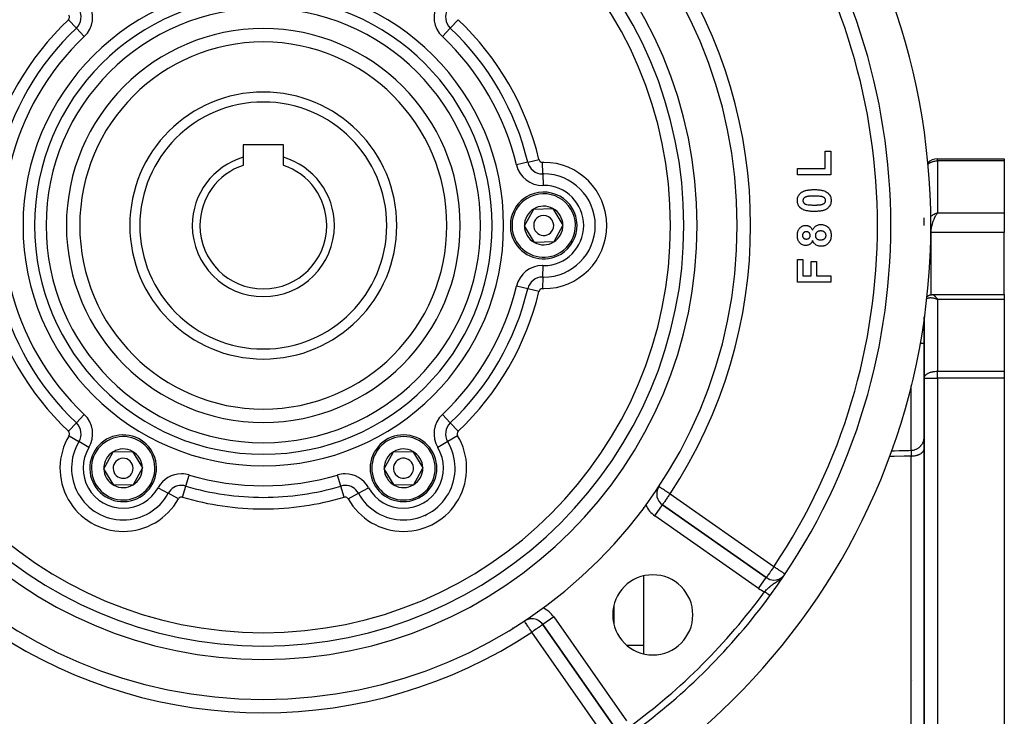
# Model space of a CAD drawing. Units: millimetres. Extents: x 24 to 1189, y -586 to 273.
# Drawn here: x 1041 to 1189, y -199 to -95 of the extents above; entities that cross this region are included whole.
import ezdxf

# ---------------------------------------------------------------- set-up
doc = ezdxf.new("R2010")
doc.units = ezdxf.units.MM
doc.linetypes.add('DASHED', pattern=[9.652, 8.128, -1.524])
doc.layers.add('nevidi', color=4, linetype='DASHED')

msp = doc.modelspace()

# ---------------------------------------------------------------- linework, layer by layer
at = {"color": 2}
for p, q in [((1080.83, -113.71), (1074.83, -113.71)), ((1074.83, -113.71), (1074.83, -115.58)), ((1080.83, -115.58), (1080.83, -113.71)), ((1162, -117.26), (1162, -114.69)), ((1162, -114.69), (1162.83, -114.69)), ((1162.83, -114.69), (1162.83, -118.22)), ((1074.83, -115.58), (1074.83, -116.79)), ((1080.83, -116.79), (1080.83, -115.58)), ((1178.83, -115.81), (1188.83, -115.81)), ((1178.83, -115.81), (1188.83, -115.81)), ((1188.83, -115.81), (1188.83, -116.11)), ((1188.83, -116.11), (1188.83, -123.9)), ((1157.83, -117.26), (1162, -117.26)), ((1157.83, -118.22), (1157.83, -117.26)), ((1162.83, -118.22), (1157.83, -118.22)), ((1116.95, -125.87), (1118.33, -123.34)), ((1118.33, -123.34), (1121.22, -123.27)), ((1121.22, -123.27), (1122.72, -125.74)), ((1176.83, -125.81), (1176.83, -124.68)), ((1178.63, -123.98), (1178.83, -123.9)), ((1178.63, -123.98), (1178.83, -123.9)), ((1178.64, -123.98), (1178.83, -123.9)), ((1178.64, -123.98), (1178.83, -123.9)), ((1178.64, -123.98), (1178.83, -123.9)), ((1178.64, -123.98), (1178.83, -123.9)), ((1178.65, -123.99), (1178.83, -123.9)), ((1178.65, -123.99), (1178.83, -123.9)), ((1178.65, -123.99), (1178.83, -123.9)), ((1178.65, -123.97), (1178.71, -123.94)), ((1178.66, -124), (1178.83, -123.9)), ((1178.66, -123.99), (1178.83, -123.9)), ((1178.66, -123.99), (1178.83, -123.9)), ((1178.66, -123.99), (1178.83, -123.9)), ((1178.67, -124), (1178.83, -123.9)), ((1178.67, -124), (1178.83, -123.9)), ((1178.67, -124), (1178.83, -123.9)), ((1178.68, -124.01), (1178.83, -123.9)), ((1178.68, -124.01), (1178.83, -123.9)), ((1178.68, -124), (1178.83, -123.9)), ((1178.68, -124), (1178.83, -123.9)), ((1178.69, -124.01), (1178.83, -123.9)), ((1178.69, -124.01), (1178.83, -123.9)), ((1178.69, -124.01), (1178.83, -123.9)), ((1178.7, -124.02), (1178.83, -123.9)), ((1178.7, -124.02), (1178.83, -123.9)), ((1178.7, -124.02), (1178.83, -123.9)), ((1178.7, -124.02), (1178.83, -123.9)), ((1178.71, -124.03), (1178.83, -123.9)), ((1178.71, -124.03), (1178.83, -123.9)), ((1178.71, -124.02), (1178.83, -123.9)), ((1178.72, -124.04), (1178.83, -123.9)), ((1178.72, -124.03), (1178.83, -123.9)), ((1178.72, -124.03), (1178.83, -123.9)), ((1178.72, -124.03), (1178.83, -123.9)), ((1178.73, -124.04), (1178.79, -123.95)), ((1178.79, -123.96), (1178.73, -124.04)), ((1178.73, -124.04), (1178.78, -123.98)), ((1188.83, -123.9), (1188.83, -125.44)), ((1118.45, -128.34), (1116.95, -125.87)), ((1122.72, -125.74), (1121.33, -128.27)), ((1188.83, -125.44), (1188.83, -126.85)), ((1121.33, -128.27), (1118.45, -128.34)), ((1188.83, -136.17), (1188.83, -126.85)), ((1148.62, -130.33), (1148.61, -130.33)), ((1157.83, -130.9), (1158.67, -130.9)), ((1157.83, -134.29), (1157.83, -130.9)), ((1158.67, -130.9), (1158.67, -133.33)), ((1159.88, -131.22), (1160.72, -131.22)), ((1159.88, -133.33), (1159.88, -131.22)), ((1160.72, -131.22), (1160.72, -133.33)), ((1158.67, -133.33), (1159.88, -133.33)), ((1160.72, -133.33), (1162.83, -133.33)), ((1162.83, -133.33), (1162.83, -134.29)), ((1162.83, -134.29), (1157.83, -134.29)), ((1178.07, -136.17), (1188.83, -136.17)), ((1178.63, -136.81), (1178.69, -136.84)), ((1178.63, -136.81), (1178.83, -136.89)), ((1178.64, -136.8), (1178.83, -136.89)), ((1178.64, -136.8), (1178.83, -136.89)), ((1178.64, -136.81), (1178.83, -136.89)), ((1178.64, -136.81), (1178.83, -136.89)), ((1178.64, -136.81), (1178.83, -136.89)), ((1178.65, -136.8), (1178.83, -136.89)), ((1178.65, -136.8), (1178.83, -136.89)), ((1178.65, -136.8), (1178.83, -136.89)), ((1178.65, -136.8), (1178.83, -136.89)), ((1178.66, -136.79), (1178.83, -136.89)), ((1178.66, -136.79), (1178.83, -136.89)), ((1178.66, -136.79), (1178.83, -136.89)), ((1178.66, -136.79), (1178.83, -136.89)), ((1178.67, -136.78), (1178.83, -136.89)), ((1178.67, -136.78), (1178.83, -136.89)), ((1178.67, -136.78), (1178.83, -136.89)), ((1178.67, -136.78), (1178.83, -136.89)), ((1178.68, -136.77), (1178.83, -136.89)), ((1178.68, -136.77), (1178.83, -136.89)), ((1178.68, -136.77), (1178.83, -136.89)), ((1178.68, -136.78), (1178.83, -136.89)), ((1178.68, -136.78), (1178.83, -136.89)), ((1178.68, -136.78), (1178.83, -136.89)), ((1178.69, -136.77), (1178.83, -136.89)), ((1178.69, -136.77), (1178.83, -136.89)), ((1178.69, -136.77), (1178.83, -136.89)), ((1178.69, -136.77), (1178.83, -136.89)), ((1178.7, -136.76), (1178.83, -136.89)), ((1178.7, -136.76), (1178.83, -136.89)), ((1178.7, -136.76), (1178.83, -136.89)), ((1178.7, -136.76), (1178.83, -136.89)), ((1178.7, -136.76), (1178.83, -136.89)), ((1178.71, -136.75), (1178.83, -136.89)), ((1178.71, -136.75), (1178.83, -136.89)), ((1178.71, -136.75), (1178.83, -136.89)), ((1178.71, -136.75), (1178.83, -136.89)), ((1178.72, -136.74), (1178.83, -136.89)), ((1178.72, -136.74), (1178.83, -136.89)), ((1178.72, -136.75), (1178.83, -136.89)), ((1178.72, -136.75), (1178.83, -136.89)), ((1178.73, -136.74), (1178.83, -136.89)), ((1178.73, -136.74), (1178.83, -136.89)), ((1178.74, -136.76), (1178.77, -136.79)), ((1178.75, -136.86), (1178.83, -136.89)), ((1188.83, -136.17), (1188.83, -136.89)), ((1188.83, -136.89), (1188.83, -147.64)), ((1176.83, -139.48), (1176.83, -148.7)), ((1176.83, -148.7), (1176.83, -139.48)), ((1134.83, -148.67), (1134.83, -148.67)), ((1176.83, -148.7), (1176.83, -252.91)), ((1176.83, -252.91), (1176.83, -148.7)), ((1188.83, -147.64), (1188.83, -148.7)), ((1188.83, -148.7), (1188.83, -252.91)), ((1053.95, -162.25), (1055.33, -159.71)), ((1055.33, -159.71), (1058.22, -159.65)), ((1058.22, -159.65), (1059.72, -162.11)), ((1095.95, -162.25), (1097.33, -159.71)), ((1097.33, -159.71), (1100.22, -159.65)), ((1100.22, -159.65), (1101.72, -162.11)), ((1055.45, -164.71), (1053.95, -162.25)), ((1059.72, -162.11), (1058.33, -164.65)), ((1097.45, -164.71), (1095.95, -162.25)), ((1101.72, -162.11), (1100.33, -164.65)), ((1058.33, -164.65), (1055.45, -164.71)), ((1100.33, -164.65), (1097.45, -164.71)), ((1134.83, -168.12), (1134.83, -168)), ((1153.18, -178.56), (1137.61, -167.66)), ((1137.61, -167.66), (1153.18, -178.56)), ((1137.61, -167.66), (1137.61, -167.66)), ((1134.83, -189.98), (1134.83, -178.31)), ((1130.33, -182.79), (1130.33, -185.5)), ((1130.33, -182.79), (1130.33, -185.5)), ((1116.95, -185.06), (1116.95, -185.06)), ((1119.69, -185.58), (1130.59, -201.15)), ((1130.59, -201.15), (1119.69, -185.58)), ((1115.2, -186.08), (1115.17, -186.13))]:
    msp.add_line(p, q, dxfattribs=at)
for points in [[(1157.83, -122.07), (1157.83, -122.04), (1157.83, -122.02), (1157.84, -121.89), (1157.84, -121.86), (1157.86, -121.73), (1157.87, -121.71), (1157.9, -121.58), (1157.91, -121.56), (1157.95, -121.44), (1157.96, -121.41), (1158.02, -121.3), (1158.04, -121.27), (1158.11, -121.17), (1158.13, -121.15), (1158.21, -121.05), (1158.23, -121.03), (1158.33, -120.94), (1158.35, -120.93)], [(1158.35, -120.93), (1158.45, -120.85), (1158.47, -120.84), (1158.59, -120.76), (1158.62, -120.75), (1158.75, -120.69), (1158.77, -120.68), (1158.9, -120.63), (1158.93, -120.62), (1159.07, -120.58), (1159.09, -120.57), (1159.23, -120.54), (1159.26, -120.53), (1159.4, -120.51), (1159.43, -120.5), (1159.57, -120.48), (1159.59, -120.48), (1159.73, -120.46), (1159.76, -120.46), (1159.9, -120.45), (1159.93, -120.45), (1160.07, -120.44), (1160.1, -120.44), (1160.24, -120.44), (1160.27, -120.44), (1160.37, -120.43)], [(1160.37, -120.43), (1160.49, -120.44), (1160.52, -120.44), (1160.66, -120.44), (1160.69, -120.44), (1160.83, -120.45), (1160.86, -120.45), (1161, -120.46), (1161.03, -120.47), (1161.17, -120.48), (1161.2, -120.49), (1161.34, -120.51), (1161.37, -120.51), (1161.5, -120.54), (1161.53, -120.55), (1161.67, -120.58), (1161.7, -120.59), (1161.83, -120.63), (1161.86, -120.64), (1161.99, -120.69), (1162.02, -120.71), (1162.14, -120.77), (1162.17, -120.78), (1162.29, -120.86), (1162.31, -120.87), (1162.39, -120.93)], [(1162.39, -120.93), (1162.41, -120.95), (1162.43, -120.96), (1162.52, -121.05), (1162.54, -121.07), (1162.62, -121.17), (1162.64, -121.19), (1162.71, -121.3), (1162.72, -121.32), (1162.78, -121.44), (1162.79, -121.46), (1162.83, -121.58), (1162.84, -121.61), (1162.87, -121.74), (1162.87, -121.76), (1162.89, -121.89), (1162.89, -121.92), (1162.9, -122.04), (1162.9, -122.07)], [(1158.34, -123.21), (1158.32, -123.19), (1158.3, -123.18), (1158.21, -123.09), (1158.19, -123.07), (1158.11, -122.97), (1158.09, -122.95), (1158.02, -122.84), (1158.01, -122.82), (1157.95, -122.7), (1157.94, -122.68), (1157.9, -122.55), (1157.89, -122.53), (1157.86, -122.4), (1157.86, -122.38), (1157.84, -122.25), (1157.84, -122.22), (1157.83, -122.09), (1157.83, -122.07)], [(1160.37, -121.4), (1160.35, -121.4), (1160.34, -121.4), (1160.3, -121.4), (1160.29, -121.4), (1160.24, -121.4), (1160.23, -121.4), (1160.18, -121.4), (1160.17, -121.4), (1160.13, -121.4), (1160.12, -121.4), (1160.07, -121.4), (1160.06, -121.4), (1160.02, -121.4), (1160.01, -121.4), (1159.96, -121.4), (1159.95, -121.4), (1159.91, -121.4), (1159.9, -121.41), (1159.85, -121.41), (1159.84, -121.41), (1159.8, -121.41), (1159.79, -121.41), (1159.74, -121.41), (1159.73, -121.41), (1159.69, -121.42), (1159.68, -121.42), (1159.63, -121.42), (1159.62, -121.42), (1159.58, -121.43), (1159.57, -121.43), (1159.52, -121.43), (1159.51, -121.43), (1159.47, -121.44), (1159.46, -121.44), (1159.41, -121.45), (1159.4, -121.45), (1159.36, -121.46), (1159.35, -121.46), (1159.3, -121.47), (1159.29, -121.47), (1159.25, -121.48), (1159.24, -121.48), (1159.19, -121.49), (1159.18, -121.5), (1159.14, -121.51), (1159.13, -121.51), (1159.09, -121.53), (1159.08, -121.53), (1159.04, -121.55), (1159.03, -121.55), (1158.99, -121.57), (1158.98, -121.58), (1158.94, -121.6), (1158.93, -121.6), (1158.89, -121.63), (1158.88, -121.63), (1158.85, -121.66), (1158.84, -121.67), (1158.8, -121.7), (1158.8, -121.71), (1158.77, -121.74), (1158.76, -121.75), (1158.74, -121.79), (1158.73, -121.8), (1158.71, -121.84), (1158.71, -121.85), (1158.69, -121.89), (1158.69, -121.9), (1158.68, -121.94), (1158.68, -121.95), (1158.67, -122), (1158.67, -122.01), (1158.67, -122.05), (1158.67, -122.06), (1158.67, -122.07)], [(1158.67, -122.07), (1158.67, -122.1), (1158.67, -122.11), (1158.67, -122.16), (1158.67, -122.17), (1158.68, -122.22), (1158.69, -122.23), (1158.7, -122.27), (1158.7, -122.28), (1158.72, -122.32), (1158.73, -122.33), (1158.75, -122.37), (1158.76, -122.38), (1158.79, -122.42), (1158.79, -122.43), (1158.82, -122.46), (1158.83, -122.47), (1158.87, -122.5), (1158.88, -122.51), (1158.92, -122.53), (1158.92, -122.54), (1158.97, -122.56), (1158.97, -122.57), (1159.02, -122.59), (1159.03, -122.59), (1159.07, -122.61), (1159.08, -122.61), (1159.13, -122.63), (1159.14, -122.63), (1159.16, -122.64)], [(1162.9, -122.07), (1162.89, -122.2), (1162.89, -122.22), (1162.87, -122.36), (1162.87, -122.38), (1162.84, -122.51), (1162.83, -122.54), (1162.79, -122.66), (1162.78, -122.68), (1162.72, -122.8), (1162.71, -122.83), (1162.64, -122.94), (1162.62, -122.96), (1162.54, -123.06), (1162.52, -123.08), (1162.43, -123.18), (1162.41, -123.19), (1162.31, -123.28), (1162.29, -123.29), (1162.18, -123.37), (1162.15, -123.38), (1162.04, -123.44), (1162.01, -123.45), (1161.89, -123.5), (1161.87, -123.51), (1161.74, -123.55), (1161.71, -123.55), (1161.59, -123.59), (1161.56, -123.59), (1161.43, -123.62), (1161.41, -123.62), (1161.28, -123.65), (1161.25, -123.65), (1161.12, -123.67), (1161.09, -123.67), (1160.96, -123.68), (1160.93, -123.68), (1160.8, -123.69), (1160.78, -123.69), (1160.64, -123.7), (1160.62, -123.7), (1160.49, -123.7), (1160.46, -123.7), (1160.36, -123.7)], [(1161.57, -121.5), (1161.49, -121.48), (1161.46, -121.47), (1161.29, -121.44), (1161.25, -121.44), (1161.08, -121.42), (1161.04, -121.42), (1160.87, -121.41), (1160.83, -121.41), (1160.66, -121.4), (1160.63, -121.4), (1160.45, -121.4), (1160.42, -121.4), (1160.37, -121.4)], [(1160.37, -122.74), (1160.38, -122.74), (1160.39, -122.74), (1160.43, -122.74), (1160.44, -122.74), (1160.49, -122.74), (1160.5, -122.74), (1160.54, -122.74), (1160.55, -122.74), (1160.6, -122.74), (1160.6, -122.74), (1160.65, -122.74), (1160.66, -122.74), (1160.7, -122.74), (1160.71, -122.74), (1160.76, -122.74), (1160.77, -122.74), (1160.81, -122.73), (1160.82, -122.73), (1160.87, -122.73), (1160.87, -122.73), (1160.92, -122.73), (1160.93, -122.73), (1160.97, -122.73), (1160.98, -122.73), (1161.03, -122.72), (1161.04, -122.72), (1161.08, -122.72), (1161.09, -122.72), (1161.14, -122.71), (1161.15, -122.71), (1161.19, -122.71), (1161.2, -122.71), (1161.24, -122.7), (1161.25, -122.7), (1161.3, -122.7), (1161.31, -122.69), (1161.35, -122.69), (1161.36, -122.69), (1161.4, -122.68), (1161.41, -122.68), (1161.46, -122.67), (1161.47, -122.66), (1161.51, -122.65), (1161.52, -122.65), (1161.56, -122.64), (1161.57, -122.64), (1161.61, -122.62), (1161.62, -122.62), (1161.66, -122.6), (1161.67, -122.6), (1161.71, -122.58), (1161.72, -122.58), (1161.76, -122.56), (1161.77, -122.55), (1161.81, -122.53), (1161.82, -122.53), (1161.86, -122.5), (1161.86, -122.5), (1161.9, -122.47), (1161.91, -122.46), (1161.94, -122.43), (1161.94, -122.42), (1161.97, -122.39), (1161.98, -122.38), (1162, -122.34), (1162, -122.33), (1162.02, -122.29), (1162.02, -122.28), (1162.04, -122.24), (1162.04, -122.23), (1162.05, -122.19), (1162.05, -122.18), (1162.06, -122.13), (1162.06, -122.13), (1162.06, -122.08), (1162.06, -122.07), (1162.06, -122.07)], [(1162.06, -122.07), (1162.06, -122.04), (1162.06, -122.03), (1162.06, -121.98), (1162.06, -121.97), (1162.05, -121.92), (1162.04, -121.91), (1162.03, -121.87), (1162.03, -121.86), (1162.01, -121.81), (1162, -121.81), (1161.98, -121.76), (1161.97, -121.76), (1161.95, -121.72), (1161.94, -121.71), (1161.91, -121.68), (1161.9, -121.67), (1161.86, -121.64), (1161.85, -121.63), (1161.81, -121.61), (1161.81, -121.6), (1161.76, -121.58), (1161.76, -121.57), (1161.71, -121.55), (1161.7, -121.55), (1161.66, -121.53), (1161.65, -121.53), (1161.6, -121.51), (1161.6, -121.51), (1161.57, -121.5)], [(1160.36, -123.7), (1160.23, -123.7), (1160.2, -123.7), (1160.06, -123.7), (1160.03, -123.7), (1159.89, -123.69), (1159.87, -123.69), (1159.73, -123.68), (1159.7, -123.67), (1159.56, -123.66), (1159.53, -123.65), (1159.39, -123.63), (1159.36, -123.62), (1159.22, -123.6), (1159.2, -123.59), (1159.06, -123.56), (1159.03, -123.55), (1158.9, -123.51), (1158.87, -123.5), (1158.74, -123.44), (1158.71, -123.43), (1158.59, -123.37), (1158.56, -123.36), (1158.44, -123.28), (1158.42, -123.27), (1158.34, -123.21)], [(1159.16, -122.64), (1159.24, -122.66), (1159.27, -122.67), (1159.45, -122.69), (1159.48, -122.7), (1159.65, -122.72), (1159.69, -122.72), (1159.86, -122.73), (1159.9, -122.73), (1160.07, -122.74), (1160.11, -122.74), (1160.28, -122.74), (1160.32, -122.74), (1160.37, -122.74)], [(1157.83, -127.3), (1157.83, -127.26), (1157.83, -127.24), (1157.84, -127.13), (1157.84, -127.1), (1157.85, -126.99), (1157.85, -126.97), (1157.87, -126.86), (1157.88, -126.84), (1157.9, -126.73), (1157.91, -126.71), (1157.94, -126.6), (1157.95, -126.58), (1158, -126.48), (1158.01, -126.46), (1158.06, -126.36), (1158.07, -126.35), (1158.14, -126.26), (1158.15, -126.24), (1158.22, -126.16), (1158.24, -126.14), (1158.32, -126.06), (1158.34, -126.05), (1158.43, -125.99), (1158.45, -125.97), (1158.54, -125.92), (1158.56, -125.91), (1158.67, -125.87), (1158.69, -125.86), (1158.79, -125.83), (1158.82, -125.82), (1158.92, -125.8), (1158.95, -125.8), (1159.06, -125.79), (1159.08, -125.79), (1159.1, -125.79)], [(1159.17, -126.76), (1159.15, -126.76), (1159.14, -126.76), (1159.09, -126.76), (1159.08, -126.76), (1159.04, -126.77), (1159.03, -126.77), (1158.98, -126.78), (1158.97, -126.78), (1158.93, -126.8), (1158.92, -126.8), (1158.88, -126.82), (1158.87, -126.82), (1158.83, -126.85), (1158.82, -126.85), (1158.79, -126.88), (1158.78, -126.89), (1158.74, -126.92), (1158.74, -126.92), (1158.71, -126.96), (1158.7, -126.97), (1158.68, -127), (1158.67, -127.01), (1158.65, -127.05), (1158.65, -127.06), (1158.63, -127.11), (1158.63, -127.12), (1158.62, -127.16), (1158.61, -127.17), (1158.61, -127.22), (1158.61, -127.23), (1158.6, -127.27), (1158.6, -127.28), (1158.6, -127.29)], [(1159.1, -125.79), (1159.19, -125.8), (1159.21, -125.8), (1159.31, -125.81), (1159.33, -125.82), (1159.42, -125.84), (1159.44, -125.85), (1159.52, -125.88), (1159.54, -125.89), (1159.63, -125.93), (1159.64, -125.94), (1159.72, -126), (1159.74, -126.01), (1159.81, -126.07), (1159.82, -126.08), (1159.89, -126.15), (1159.9, -126.17), (1159.96, -126.24), (1159.97, -126.26), (1160.02, -126.34), (1160.03, -126.35), (1160.08, -126.44), (1160.08, -126.45), (1160.11, -126.52)], [(1159.76, -127.3), (1159.75, -127.27), (1159.75, -127.26), (1159.75, -127.21), (1159.75, -127.2), (1159.74, -127.15), (1159.74, -127.14), (1159.72, -127.1), (1159.72, -127.09), (1159.7, -127.04), (1159.7, -127.03), (1159.67, -126.99), (1159.66, -126.98), (1159.63, -126.94), (1159.63, -126.93), (1159.59, -126.9), (1159.58, -126.89), (1159.54, -126.86), (1159.54, -126.85), (1159.49, -126.83), (1159.48, -126.82), (1159.44, -126.8), (1159.43, -126.8), (1159.38, -126.78), (1159.37, -126.78), (1159.32, -126.77), (1159.31, -126.77), (1159.26, -126.76), (1159.25, -126.76), (1159.2, -126.76), (1159.19, -126.76), (1159.17, -126.76)], [(1160.11, -126.52), (1160.15, -126.44), (1160.16, -126.42), (1160.21, -126.32), (1160.22, -126.3), (1160.28, -126.21), (1160.29, -126.2), (1160.35, -126.11), (1160.37, -126.09), (1160.44, -126.02), (1160.46, -126), (1160.54, -125.93), (1160.55, -125.92), (1160.64, -125.86), (1160.66, -125.85), (1160.75, -125.8), (1160.77, -125.79), (1160.87, -125.75), (1160.89, -125.74), (1160.99, -125.71), (1161.01, -125.7), (1161.12, -125.68), (1161.14, -125.68), (1161.25, -125.67), (1161.27, -125.67), (1161.34, -125.67)], [(1161.3, -126.63), (1161.27, -126.63), (1161.26, -126.63), (1161.2, -126.63), (1161.19, -126.63), (1161.13, -126.64), (1161.11, -126.64), (1161.06, -126.65), (1161.04, -126.66), (1160.99, -126.68), (1160.97, -126.68), (1160.92, -126.7), (1160.91, -126.71), (1160.85, -126.74), (1160.84, -126.74), (1160.79, -126.78), (1160.78, -126.78), (1160.73, -126.82), (1160.73, -126.83), (1160.68, -126.87), (1160.68, -126.88), (1160.64, -126.93), (1160.63, -126.94), (1160.6, -126.99), (1160.59, -127), (1160.57, -127.06), (1160.56, -127.07), (1160.55, -127.13), (1160.54, -127.14), (1160.53, -127.2), (1160.53, -127.21), (1160.53, -127.27), (1160.53, -127.29), (1160.53, -127.3)], [(1162.13, -127.29), (1162.13, -127.28), (1162.13, -127.27), (1162.12, -127.21), (1162.12, -127.2), (1162.11, -127.15), (1162.11, -127.14), (1162.1, -127.09), (1162.09, -127.08), (1162.07, -127.03), (1162.07, -127.02), (1162.04, -126.97), (1162.04, -126.96), (1162.01, -126.91), (1162, -126.91), (1161.97, -126.86), (1161.96, -126.86), (1161.92, -126.82), (1161.91, -126.81), (1161.87, -126.78), (1161.86, -126.77), (1161.81, -126.74), (1161.8, -126.74), (1161.76, -126.71), (1161.75, -126.71), (1161.7, -126.69), (1161.69, -126.68), (1161.63, -126.67), (1161.62, -126.66), (1161.57, -126.65), (1161.56, -126.65), (1161.51, -126.64), (1161.5, -126.64), (1161.44, -126.63), (1161.43, -126.63), (1161.38, -126.63), (1161.37, -126.63), (1161.31, -126.63), (1161.3, -126.63)], [(1161.34, -125.67), (1161.4, -125.67), (1161.43, -125.67), (1161.56, -125.68), (1161.59, -125.68), (1161.72, -125.7), (1161.75, -125.71), (1161.88, -125.74), (1161.9, -125.75), (1162.02, -125.8), (1162.05, -125.81), (1162.17, -125.87), (1162.19, -125.89), (1162.3, -125.96), (1162.32, -125.98), (1162.42, -126.06), (1162.44, -126.08), (1162.53, -126.18), (1162.55, -126.2), (1162.63, -126.3), (1162.64, -126.33), (1162.71, -126.44), (1162.72, -126.46), (1162.78, -126.59), (1162.79, -126.61), (1162.83, -126.74), (1162.83, -126.76), (1162.86, -126.89), (1162.87, -126.92), (1162.89, -127.05), (1162.89, -127.08), (1162.9, -127.21), (1162.9, -127.24), (1162.9, -127.27)], [(1159.1, -128.81), (1159.04, -128.81), (1159.02, -128.8), (1158.9, -128.79), (1158.88, -128.79), (1158.77, -128.77), (1158.74, -128.76), (1158.63, -128.72), (1158.61, -128.71), (1158.5, -128.66), (1158.48, -128.65), (1158.39, -128.59), (1158.37, -128.57), (1158.28, -128.5), (1158.26, -128.48), (1158.18, -128.4), (1158.16, -128.38), (1158.09, -128.29), (1158.08, -128.27), (1158.02, -128.17), (1158.01, -128.15), (1157.96, -128.04), (1157.95, -128.02), (1157.91, -127.91), (1157.91, -127.89), (1157.88, -127.77), (1157.87, -127.75), (1157.85, -127.64), (1157.85, -127.61), (1157.84, -127.5), (1157.84, -127.47), (1157.83, -127.36), (1157.83, -127.33), (1157.83, -127.3)], [(1158.6, -127.29), (1158.6, -127.32), (1158.6, -127.33), (1158.61, -127.38), (1158.61, -127.39), (1158.62, -127.44), (1158.62, -127.45), (1158.63, -127.5), (1158.64, -127.51), (1158.66, -127.56), (1158.66, -127.56), (1158.69, -127.61), (1158.69, -127.62), (1158.72, -127.66), (1158.73, -127.66), (1158.76, -127.7), (1158.77, -127.71), (1158.81, -127.74), (1158.82, -127.74), (1158.86, -127.77), (1158.87, -127.77), (1158.91, -127.8), (1158.92, -127.8), (1158.97, -127.82), (1158.98, -127.82), (1159.03, -127.83), (1159.04, -127.83), (1159.09, -127.84), (1159.1, -127.84), (1159.15, -127.84), (1159.16, -127.84), (1159.17, -127.85)], [(1160.11, -128.08), (1160.09, -128.14), (1160.08, -128.16), (1160.05, -128.23), (1160.04, -128.25), (1159.99, -128.32), (1159.99, -128.34), (1159.94, -128.4), (1159.93, -128.42), (1159.87, -128.48), (1159.86, -128.49), (1159.8, -128.55), (1159.79, -128.56), (1159.73, -128.61), (1159.71, -128.62), (1159.64, -128.67), (1159.63, -128.67), (1159.55, -128.71), (1159.54, -128.72), (1159.46, -128.75), (1159.44, -128.75), (1159.36, -128.78), (1159.35, -128.78), (1159.26, -128.79), (1159.25, -128.8), (1159.16, -128.8), (1159.15, -128.8), (1159.1, -128.81)], [(1159.17, -127.85), (1159.2, -127.84), (1159.21, -127.84), (1159.26, -127.84), (1159.27, -127.84), (1159.32, -127.83), (1159.33, -127.83), (1159.38, -127.82), (1159.39, -127.82), (1159.44, -127.8), (1159.45, -127.8), (1159.49, -127.78), (1159.5, -127.77), (1159.54, -127.74), (1159.55, -127.74), (1159.59, -127.71), (1159.6, -127.7), (1159.63, -127.66), (1159.64, -127.66), (1159.67, -127.62), (1159.68, -127.61), (1159.7, -127.56), (1159.7, -127.56), (1159.72, -127.51), (1159.73, -127.5), (1159.74, -127.45), (1159.74, -127.44), (1159.75, -127.39), (1159.75, -127.38), (1159.75, -127.33), (1159.76, -127.32), (1159.76, -127.3)], [(1161.38, -128.93), (1161.37, -128.93), (1161.25, -128.93), (1161.22, -128.93), (1161.1, -128.91), (1161.07, -128.9), (1160.95, -128.87), (1160.93, -128.86), (1160.81, -128.82), (1160.79, -128.81), (1160.67, -128.75), (1160.65, -128.74), (1160.55, -128.67), (1160.53, -128.66), (1160.43, -128.57), (1160.42, -128.55), (1160.33, -128.46), (1160.32, -128.44), (1160.25, -128.34), (1160.23, -128.32), (1160.17, -128.21), (1160.16, -128.19), (1160.11, -128.08)], [(1160.53, -127.3), (1160.53, -127.31), (1160.53, -127.32), (1160.53, -127.37), (1160.53, -127.38), (1160.54, -127.44), (1160.54, -127.45), (1160.55, -127.5), (1160.55, -127.51), (1160.57, -127.56), (1160.57, -127.57), (1160.59, -127.61), (1160.6, -127.62), (1160.63, -127.67), (1160.63, -127.68), (1160.66, -127.72), (1160.67, -127.72), (1160.71, -127.76), (1160.72, -127.77), (1160.76, -127.8), (1160.76, -127.81), (1160.81, -127.83), (1160.82, -127.84), (1160.86, -127.87), (1160.87, -127.87), (1160.92, -127.89), (1160.93, -127.9), (1160.98, -127.92), (1160.99, -127.92), (1161.04, -127.94), (1161.05, -127.94), (1161.1, -127.95), (1161.11, -127.96), (1161.16, -127.96), (1161.17, -127.97), (1161.22, -127.97), (1161.23, -127.97), (1161.28, -127.97), (1161.29, -127.97)], [(1161.29, -127.97), (1161.29, -127.97), (1161.31, -127.97), (1161.36, -127.97), (1161.37, -127.97), (1161.42, -127.97), (1161.43, -127.97), (1161.48, -127.96), (1161.5, -127.96), (1161.55, -127.95), (1161.56, -127.95), (1161.61, -127.93), (1161.62, -127.93), (1161.67, -127.92), (1161.68, -127.91), (1161.73, -127.89), (1161.74, -127.89), (1161.79, -127.86), (1161.8, -127.86), (1161.84, -127.83), (1161.85, -127.82), (1161.89, -127.79), (1161.9, -127.78), (1161.94, -127.75), (1161.95, -127.74), (1161.98, -127.7), (1161.99, -127.69), (1162.02, -127.65), (1162.03, -127.64), (1162.05, -127.6), (1162.06, -127.59), (1162.08, -127.54), (1162.08, -127.53), (1162.1, -127.48), (1162.1, -127.47), (1162.12, -127.42), (1162.12, -127.41), (1162.13, -127.36), (1162.13, -127.35), (1162.13, -127.29), (1162.13, -127.29)], [(1162.9, -127.27), (1162.9, -127.31), (1162.9, -127.34), (1162.89, -127.47), (1162.89, -127.5), (1162.87, -127.63), (1162.87, -127.66), (1162.84, -127.79), (1162.83, -127.82), (1162.79, -127.95), (1162.78, -127.97), (1162.73, -128.1), (1162.72, -128.12), (1162.65, -128.24), (1162.64, -128.26), (1162.56, -128.37), (1162.55, -128.39), (1162.54, -128.4)], [(1162.54, -128.4), (1162.53, -128.41), (1162.52, -128.43), (1162.44, -128.52), (1162.42, -128.54), (1162.33, -128.62), (1162.31, -128.63), (1162.22, -128.7), (1162.2, -128.72), (1162.09, -128.78), (1162.07, -128.79), (1161.96, -128.84), (1161.94, -128.84), (1161.82, -128.88), (1161.8, -128.89), (1161.68, -128.91), (1161.66, -128.92), (1161.54, -128.93), (1161.51, -128.93), (1161.39, -128.93), (1161.38, -128.93)], [(1177.19, -136.52), (1177.19, -136.52), (1177.22, -136.49), (1177.25, -136.47), (1177.33, -136.4), (1177.36, -136.38), (1177.38, -136.36), (1177.41, -136.34), (1177.44, -136.33), (1177.47, -136.31), (1177.51, -136.3), (1177.62, -136.25), (1177.65, -136.23), (1177.68, -136.22), (1177.71, -136.21), (1177.74, -136.21), (1177.77, -136.2), (1177.88, -136.18), (1177.91, -136.18), (1177.94, -136.17), (1177.97, -136.17), (1178, -136.17), (1178.02, -136.17), (1178.06, -136.17)], [(1178.03, -136.17), (1178.06, -136.17), (1178.07, -136.17)]]:
    msp.add_lwpolyline(points, dxfattribs=at)
for centre, radius, start, end in [((1077.83, -125.81), 100, 96.9085, 263.0915), ((1077.83, -125.81), 100, 276.9085, 83.0915), ((1077.83, -125.81), 71, 90, 270), ((1077.83, -125.81), 71, 270, 90), ((1077.83, -125.81), 65, 90, 270), ((1077.83, -125.81), 65, 270, 90), ((1077.83, -125.81), 63, 90, 270), ((1077.83, -125.81), 63, 270, 90), ((1077.83, -125.81), 94, 323.8465, 36.1535), ((1077.83, -125.81), 27.5, 0, 180), ((1077.83, -125.81), 20, 0, 180), ((1077.83, -125.81), 10.65, 106.3537, 180), ((1077.83, -125.81), 10.65, 0, 73.6463), ((1178.83, -117.81), 2, 90, 137.9483), ((1077.83, -125.81), 9.5, 108.4085, 180), ((1077.83, -125.81), 9.5, 0, 71.5915), ((1119.83, -125.81), 5, 301.3029, 121.3029), ((1119.83, -125.81), 5, 121.3029, 301.3029), ((1119.83, -125.81), 2.89, 121.3029, 181.3029), ((1119.83, -125.81), 2.89, 61.3029, 121.3029), ((1119.83, -125.81), 2.89, 1.3029, 61.3029), ((1119.83, -125.81), 1.5, 121.3029, 301.3029), ((1119.83, -125.81), 1.5, 301.3029, 121.3029), ((1077.83, -125.81), 27.5, 180, 0), ((1077.83, -125.81), 20, 180, 360), ((1077.83, -125.81), 10.65, 180, 0), ((1077.83, -125.81), 9.5, 180, 360), ((1119.83, -125.81), 2.89, 181.3029, 241.3029), ((1119.83, -125.81), 2.89, 301.3029, 1.3029), ((1119.83, -125.81), 2.89, 241.3029, 301.3029), ((1056.83, -162.18), 5, 1.3029, 181.3029), ((1098.83, -162.18), 5, 61.3029, 241.3029), ((1098.83, -162.18), 5, 241.3029, 61.3029), ((1056.83, -162.18), 2.89, 61.3029, 121.3029), ((1098.83, -162.18), 2.89, 61.3029, 121.3029), ((1056.83, -162.18), 2.89, 121.3029, 181.3029), ((1056.83, -162.18), 1.5, 1.3029, 181.3029), ((1056.83, -162.18), 2.89, 1.3029, 61.3029), ((1098.83, -162.18), 2.89, 121.3029, 181.3029), ((1098.83, -162.18), 1.5, 61.3029, 241.3029), ((1098.83, -162.18), 2.89, 1.3029, 61.3029), ((1056.83, -162.18), 5, 181.3029, 1.3029), ((1056.83, -162.18), 2.89, 181.3029, 241.3029), ((1056.83, -162.18), 1.5, 181.3029, 1.3029), ((1056.83, -162.18), 2.89, 301.3029, 1.3029), ((1098.83, -162.18), 2.89, 181.3029, 241.3029), ((1098.83, -162.18), 1.5, 241.3029, 61.3029), ((1098.83, -162.18), 2.89, 301.3029, 1.3029), ((1056.83, -162.18), 2.89, 241.3029, 301.3029), ((1098.83, -162.18), 2.89, 241.3029, 301.3029), ((1138.76, -166.02), 2, 149.2247, 235), ((1136.17, -184.14), 6, 90, 270), ((1136.17, -184.14), 6, 270, 90), ((1154.32, -176.92), 2, 270, 312.2214), ((1154.32, -176.92), 2, 235, 270), ((1077.83, -125.81), 94, 306.1535, 323.8465), ((1118.05, -186.73), 2, 90, 123.4301), ((1118.05, -186.73), 2, 35, 90)]:
    msp.add_arc(centre, radius, start, end, dxfattribs=at)
at = {"layer": 'nevidi', "color": 7, "linetype": 'Continuous'}
for p, q in [((1049.82, -96.23), (1048.63, -94.98)), ((1105.84, -96.23), (1107.03, -94.98)), ((1051.01, -97.49), (1049.82, -96.23)), ((1105.84, -96.23), (1104.65, -97.49)), ((1117.45, -116.34), (1115.76, -116.74)), ((1117.45, -116.34), (1119.13, -115.93)), ((1119.7, -118.08), (1119.66, -116.34)), ((1178.83, -116.11), (1178.83, -115.81)), ((1178.83, -116.11), (1178.83, -123.9)), ((1188.83, -116.11), (1178.83, -116.11)), ((1119.7, -118.08), (1119.73, -119.81)), ((1178.71, -123.94), (1178.83, -123.9)), ((1178.83, -123.9), (1188.83, -123.9)), ((1177.83, -126.73), (1177.83, -126.85)), ((1177.79, -126.85), (1177.83, -126.85)), ((1177.83, -126.85), (1177.83, -136.19)), ((1188.83, -126.85), (1177.83, -126.85)), ((1119.7, -133.54), (1119.73, -131.81)), ((1119.7, -133.54), (1119.66, -135.27)), ((1117.45, -135.28), (1115.76, -134.88)), ((1119.13, -135.68), (1117.45, -135.28)), ((1177.83, -136.23), (1177.83, -136.23)), ((1178.77, -136.79), (1178.83, -136.89)), ((1188.83, -136.89), (1178.83, -136.89)), ((1178.83, -136.89), (1178.83, -147.64)), ((1146.71, -142.69), (1146.72, -142.69)), ((1170.35, -142.09), (1170.37, -142.09)), ((1146.34, -144.23), (1146.33, -144.23)), ((1176.83, -148.7), (1178.83, -148.7)), ((1178.83, -148.7), (1178.83, -147.64)), ((1178.83, -147.64), (1188.83, -147.64)), ((1188.83, -148.7), (1178.83, -148.7)), ((1178.83, -148.7), (1178.83, -252.91)), ((1051.01, -154.12), (1049.82, -155.38)), ((1105.84, -155.38), (1104.65, -154.12)), ((1048.63, -156.64), (1049.82, -155.38)), ((1107.03, -156.64), (1105.84, -155.38)), ((1048.72, -157.3), (1050.21, -158.19)), ((1106.94, -157.3), (1105.46, -158.19)), ((1051.69, -159.09), (1050.21, -158.19)), ((1105.46, -158.19), (1103.97, -159.09)), ((1165.1, -160.6), (1165.09, -160.6)), ((1174.9, -241.26), (1174.9, -160.35)), ((1129.22, -161.98), (1129.22, -161.98)), ((1139.28, -161.24), (1139.27, -161.24)), ((1066.23, -164.85), (1066.72, -163.19)), ((1089.44, -164.85), (1088.95, -163.19)), ((1062.08, -165.09), (1063.6, -165.93)), ((1065.73, -166.51), (1066.23, -164.85)), ((1089.93, -166.51), (1089.44, -164.85)), ((1092.07, -165.93), (1093.58, -165.09)), ((1065.11, -166.76), (1063.6, -165.93)), ((1090.55, -166.76), (1092.07, -165.93)), ((1138.76, -166.02), (1154.32, -176.92)), ((1136.46, -169.3), (1137.61, -167.66)), ((1152.03, -180.2), (1136.46, -169.3)), ((1152.03, -180.2), (1153.18, -178.56)), ((1153.73, -181.26), (1153.73, -181.26)), ((1118.92, -183.63), (1118.85, -183.76)), ((1118.28, -184.74), (1118.28, -184.75)), ((1121.33, -184.44), (1119.69, -185.58)), ((1121.33, -184.44), (1132.23, -200)), ((1115.17, -186.13), (1115.2, -186.08)), ((1128.95, -202.3), (1118.05, -186.73)), ((1134.83, -188.75), (1132.34, -188.75)), ((1174.9, -194.03), (1174.9, -194.03)), ((1175.08, -194.02), (1175.08, -194.02))]:
    msp.add_line(p, q, dxfattribs=at)
for points in [[(1177.37, -116.66), (1177.45, -116.59), (1177.49, -116.55), (1177.5, -116.54), (1177.65, -116.44), (1177.72, -116.4), (1177.78, -116.36), (1177.88, -116.32), (1177.92, -116.3), (1178.11, -116.23), (1178.12, -116.22), (1178.2, -116.2), (1178.28, -116.18), (1178.38, -116.16), (1178.44, -116.15), (1178.59, -116.12), (1178.65, -116.12), (1178.74, -116.11), (1178.83, -116.11)], [(1177.78, -124.47), (1177.85, -124.42), (1177.88, -124.4), (1177.92, -124.37), (1178.04, -124.29), (1178.11, -124.24), (1178.12, -124.23), (1178.23, -124.17), (1178.31, -124.13), (1178.38, -124.09), (1178.43, -124.06), (1178.5, -124.03), (1178.63, -123.98), (1178.65, -123.97)], [(1178.73, -124.04), (1178.69, -124.1), (1178.66, -124.15), (1178.63, -124.19), (1178.59, -124.26), (1178.53, -124.36), (1178.53, -124.36), (1178.49, -124.43), (1178.43, -124.54), (1178.41, -124.59), (1178.4, -124.61), (1178.34, -124.73), (1178.31, -124.8), (1178.3, -124.83), (1178.26, -124.92), (1178.22, -125), (1178.19, -125.09), (1178.18, -125.13), (1178.15, -125.21), (1178.1, -125.34), (1178.1, -125.35), (1178.07, -125.41), (1178.07, -125.44)], [(1178.83, -123.9), (1178.79, -123.95), (1178.79, -123.96)], [(1177.8, -126.72), (1177.82, -126.73), (1177.83, -126.73)], [(1178.07, -125.44), (1178.04, -125.54), (1178.03, -125.54), (1178.01, -125.62), (1177.98, -125.75), (1177.96, -125.81), (1177.96, -125.82), (1177.93, -125.95), (1177.91, -126.02), (1177.9, -126.08), (1177.89, -126.14), (1177.88, -126.21), (1177.86, -126.32), (1177.86, -126.33), (1177.85, -126.39), (1177.84, -126.5), (1177.84, -126.56), (1177.84, -126.57), (1177.83, -126.66), (1177.83, -126.72), (1177.83, -126.73)], [(1178.83, -136.89), (1178.75, -136.86), (1178.65, -136.82), (1178.63, -136.82), (1178.55, -136.79), (1178.43, -136.76), (1178.38, -136.75), (1178.35, -136.74), (1178.23, -136.71), (1178.15, -136.7), (1178.12, -136.7), (1178.04, -136.68), (1177.97, -136.68), (1177.88, -136.67), (1177.85, -136.67), (1177.79, -136.67), (1177.68, -136.67), (1177.65, -136.68), (1177.62, -136.68), (1177.52, -136.69), (1177.46, -136.71), (1177.45, -136.71), (1177.37, -136.73), (1177.32, -136.75), (1177.27, -136.77), (1177.24, -136.78), (1177.19, -136.8), (1177.15, -136.83)], [(1178.07, -136.17), (1178.1, -136.17), (1178.13, -136.18), (1178.16, -136.18), (1178.18, -136.19), (1178.21, -136.21), (1178.26, -136.23), (1178.26, -136.24), (1178.29, -136.26), (1178.34, -136.3), (1178.37, -136.32), (1178.38, -136.33), (1178.43, -136.38), (1178.47, -136.42), (1178.49, -136.44), (1178.53, -136.48), (1178.57, -136.53), (1178.61, -136.58), (1178.63, -136.6), (1178.67, -136.65), (1178.73, -136.74), (1178.74, -136.76)], [(1176.65, -141.01), (1176.68, -140.96), (1176.7, -140.93), (1176.74, -140.83), (1176.76, -140.76), (1176.78, -140.72), (1176.8, -140.62), (1176.82, -140.54), (1176.82, -140.51), (1176.83, -140.4), (1176.83, -140.32)], [(1176.2, -143.47), (1176.22, -143.47), (1176.27, -143.47), (1176.36, -143.46), (1176.4, -143.46), (1176.44, -143.46), (1176.52, -143.45), (1176.55, -143.45), (1176.58, -143.45), (1176.64, -143.44), (1176.67, -143.44), (1176.69, -143.43), (1176.74, -143.42), (1176.76, -143.42), (1176.77, -143.42), (1176.8, -143.41), (1176.81, -143.41), (1176.82, -143.4), (1176.83, -143.39)], [(1176.83, -148.7), (1176.84, -148.63), (1176.85, -148.56), (1176.86, -148.53), (1176.9, -148.42), (1176.92, -148.39), (1176.93, -148.37), (1176.99, -148.28), (1177.05, -148.22), (1177.11, -148.16), (1177.13, -148.15), (1177.2, -148.09), (1177.27, -148.04), (1177.37, -147.97), (1177.45, -147.93), (1177.48, -147.92), (1177.57, -147.88), (1177.65, -147.84), (1177.78, -147.8), (1177.88, -147.77), (1178, -147.73), (1178.12, -147.71), (1178.17, -147.7), (1178.22, -147.69), (1178.38, -147.67), (1178.45, -147.66), (1178.64, -147.64), (1178.67, -147.64), (1178.83, -147.64)], [(1174.89, -159.49), (1174.89, -159.47), (1174.89, -159.34), (1174.89, -159.29), (1174.89, -159.26), (1174.89, -159.16), (1174.89, -158.94), (1174.89, -158.85), (1174.89, -158.74), (1174.9, -158.56), (1174.9, -158.32), (1174.9, -158.19), (1174.9, -157.92), (1174.9, -157.66), (1174.9, -157.49), (1174.9, -157.31), (1174.9, -156.78), (1174.9, -156.45), (1174.9, -156.45), (1174.9, -156.25), (1174.9, -155.35), (1174.9, -155.23), (1174.9, -154.99), (1174.9, -154.95), (1174.9, -153.82), (1174.9, -153.67), (1174.9, -153.55), (1174.9, -153.21), (1174.9, -152.26), (1174.9, -151.97), (1174.9, -151.77), (1174.9, -151.27), (1174.9, -150.57), (1174.9, -150.25), (1174.9, -149.77)], [(1174.89, -159.49), (1174.91, -159.49), (1174.97, -159.49), (1175.1, -159.47), (1175.17, -159.46), (1175.23, -159.45), (1175.36, -159.42), (1175.43, -159.4), (1175.49, -159.38), (1175.61, -159.33), (1175.68, -159.3), (1175.73, -159.28), (1175.85, -159.21), (1175.91, -159.18), (1175.96, -159.14), (1176.07, -159.06), (1176.12, -159.02), (1176.17, -158.98), (1176.27, -158.89), (1176.31, -158.84), (1176.35, -158.79), (1176.44, -158.69), (1176.48, -158.63), (1176.51, -158.58), (1176.58, -158.46), (1176.61, -158.4), (1176.64, -158.35), (1176.69, -158.22), (1176.72, -158.16), (1176.74, -158.1), (1176.77, -157.97), (1176.79, -157.9), (1176.8, -157.85), (1176.82, -157.71), (1176.83, -157.63)], [(1174.9, -160.35), (1174.99, -160.35), (1175.08, -160.34), (1175.12, -160.34), (1175.25, -160.33), (1175.34, -160.32), (1175.38, -160.31), (1175.51, -160.29), (1175.59, -160.27), (1175.63, -160.26), (1175.75, -160.23), (1175.82, -160.2), (1175.86, -160.19), (1175.97, -160.15), (1176.04, -160.12), (1176.08, -160.11), (1176.18, -160.06), (1176.24, -160.02), (1176.27, -160.01), (1176.36, -159.95), (1176.42, -159.91), (1176.44, -159.89), (1176.52, -159.83), (1176.56, -159.79), (1176.58, -159.77), (1176.65, -159.7), (1176.68, -159.66), (1176.7, -159.63), (1176.74, -159.56), (1176.76, -159.51), (1176.78, -159.49), (1176.8, -159.41), (1176.82, -159.37), (1176.82, -159.34), (1176.83, -159.27)], [(1174.9, -160.35), (1174.54, -160.36), (1173.83, -160.38), (1172.35, -160.42), (1171.64, -160.43), (1171.56, -160.44)], [(1171.89, -159.56), (1172.37, -159.55), (1173.08, -159.53), (1174.56, -159.5), (1174.89, -159.49)], [(1174.89, -159.49), (1174.89, -159.49), (1174.89, -159.49), (1174.89, -159.49), (1174.89, -159.5), (1174.89, -159.51), (1174.89, -159.51), (1174.89, -159.53), (1174.89, -159.53), (1174.89, -159.53), (1174.89, -159.54), (1174.89, -159.55), (1174.89, -159.56), (1174.9, -159.59), (1174.9, -159.59), (1174.9, -159.61), (1174.9, -159.63), (1174.9, -159.63), (1174.9, -159.64), (1174.9, -159.68), (1174.9, -159.69), (1174.9, -159.72), (1174.9, -159.73), (1174.9, -159.74), (1174.9, -159.74), (1174.9, -159.79), (1174.9, -159.81), (1174.9, -159.86), (1174.9, -159.87), (1174.9, -159.88), (1174.9, -159.89), (1174.9, -159.94), (1174.9, -159.95), (1174.9, -160.02), (1174.9, -160.03), (1174.9, -160.04), (1174.9, -160.07), (1174.9, -160.1), (1174.9, -160.12), (1174.9, -160.19), (1174.9, -160.21), (1174.9, -160.24), (1174.9, -160.28), (1174.9, -160.29), (1174.9, -160.3), (1174.9, -160.35)], [(1138.76, -166.02), (1138.68, -165.97), (1138.6, -165.92), (1138.42, -165.8), (1138.38, -165.77), (1138.37, -165.77), (1138.17, -165.64), (1138.16, -165.63), (1138.03, -165.54), (1137.96, -165.5), (1137.94, -165.48), (1137.77, -165.37), (1137.75, -165.36), (1137.71, -165.33), (1137.6, -165.26), (1137.55, -165.23), (1137.5, -165.2), (1137.45, -165.16), (1137.4, -165.13), (1137.32, -165.08), (1137.31, -165.07), (1137.3, -165.06), (1137.22, -165.01), (1137.22, -165.01), (1137.17, -164.97), (1137.15, -164.96), (1137.15, -164.96), (1137.13, -164.95), (1137.1, -164.93), (1137.1, -164.93), (1137.09, -164.92), (1137.09, -164.92)], [(1138.76, -166.02), (1138.68, -166.14), (1138.65, -166.18), (1138.57, -166.28), (1138.5, -166.39), (1138.42, -166.5), (1138.4, -166.53), (1138.35, -166.6), (1138.24, -166.76), (1138.21, -166.8), (1138.17, -166.86), (1138.1, -166.97), (1138.08, -166.99), (1137.97, -167.14), (1137.96, -167.16), (1137.94, -167.2), (1137.87, -167.29), (1137.86, -167.31), (1137.78, -167.41), (1137.77, -167.43), (1137.72, -167.5), (1137.71, -167.52), (1137.7, -167.53), (1137.67, -167.58), (1137.65, -167.6), (1137.64, -167.62), (1137.62, -167.65), (1137.62, -167.65), (1137.61, -167.66)], [(1154.32, -176.92), (1154.29, -176.98), (1154.22, -177.08), (1154.19, -177.11), (1154.06, -177.3), (1154.02, -177.36), (1154.01, -177.37), (1153.92, -177.51), (1153.84, -177.61), (1153.78, -177.71), (1153.75, -177.74), (1153.69, -177.83), (1153.65, -177.89), (1153.56, -178.02), (1153.53, -178.06), (1153.5, -178.11), (1153.45, -178.17), (1153.43, -178.21), (1153.36, -178.3), (1153.34, -178.33), (1153.29, -178.4), (1153.27, -178.43), (1153.26, -178.45), (1153.24, -178.47), (1153.22, -178.5), (1153.21, -178.52), (1153.19, -178.55), (1153.18, -178.55), (1153.18, -178.56)], [(1155.94, -178), (1155.93, -178), (1155.91, -177.98), (1155.9, -177.98), (1155.85, -177.94), (1155.82, -177.93), (1155.76, -177.89), (1155.76, -177.88), (1155.71, -177.85), (1155.65, -177.81), (1155.58, -177.76), (1155.55, -177.75), (1155.49, -177.7), (1155.42, -177.66), (1155.33, -177.6), (1155.26, -177.55), (1155.24, -177.54), (1155.08, -177.43), (1155.05, -177.41), (1154.97, -177.35), (1154.84, -177.27), (1154.83, -177.26), (1154.62, -177.13), (1154.6, -177.11), (1154.56, -177.08), (1154.4, -176.98), (1154.32, -176.92)], [(1152.92, -180.67), (1152.95, -180.65), (1153.06, -180.53), (1153.07, -180.52), (1153.11, -180.48), (1153.23, -180.36), (1153.25, -180.34), (1153.26, -180.32), (1153.26, -180.32), (1153.39, -180.2), (1153.42, -180.17), (1153.48, -180.12), (1153.55, -180.05), (1153.58, -180.02), (1153.7, -179.92), (1153.71, -179.91), (1153.74, -179.88), (1153.81, -179.83), (1153.88, -179.77), (1153.91, -179.75), (1153.93, -179.73), (1154.04, -179.65), (1154.08, -179.62), (1154.18, -179.55), (1154.21, -179.52), (1154.21, -179.52), (1154.24, -179.5), (1154.32, -179.44)], [(1154.32, -179.44), (1154.38, -179.41), (1154.42, -179.38), (1154.43, -179.38), (1154.54, -179.3), (1154.55, -179.29), (1154.59, -179.27), (1154.71, -179.19), (1154.74, -179.17), (1154.77, -179.15), (1154.82, -179.12), (1154.92, -179.05), (1154.96, -179.03), (1154.97, -179.02), (1155.1, -178.92), (1155.13, -178.9), (1155.14, -178.89), (1155.2, -178.85)], [(1155.29, -178.78), (1155.33, -178.75), (1155.33, -178.75)], [(1153.72, -181.26), (1153.72, -181.25), (1153.72, -181.25), (1153.71, -181.25), (1153.71, -181.25), (1153.71, -181.24), (1153.7, -181.24), (1153.7, -181.24), (1153.7, -181.24), (1153.69, -181.23), (1153.68, -181.23), (1153.68, -181.23), (1153.67, -181.22), (1153.67, -181.22), (1153.67, -181.21), (1153.66, -181.21), (1153.66, -181.21), (1153.64, -181.2), (1153.64, -181.2), (1153.63, -181.19), (1153.63, -181.18), (1153.62, -181.18), (1153.61, -181.17), (1153.61, -181.17), (1153.59, -181.16), (1153.59, -181.16), (1153.57, -181.15), (1153.57, -181.14), (1153.55, -181.13), (1153.55, -181.13), (1153.55, -181.13), (1153.53, -181.11), (1153.53, -181.11), (1153.51, -181.1), (1153.5, -181.1), (1153.48, -181.08), (1153.48, -181.08), (1153.48, -181.08), (1153.46, -181.06), (1153.45, -181.06), (1153.43, -181.04), (1153.43, -181.04), (1153.41, -181.02), (1153.4, -181.02), (1153.4, -181.02), (1153.38, -181), (1153.37, -181), (1153.35, -180.98), (1153.35, -180.98), (1153.32, -180.96), (1153.32, -180.96), (1153.3, -180.95), (1153.29, -180.94), (1153.29, -180.94), (1153.26, -180.92), (1153.26, -180.91), (1153.23, -180.89), (1153.22, -180.89), (1153.21, -180.88), (1153.2, -180.87), (1153.19, -180.87), (1153.17, -180.85), (1153.16, -180.84), (1153.13, -180.82), (1153.13, -180.82), (1153.1, -180.8), (1153.1, -180.8), (1153.09, -180.8), (1153.07, -180.78), (1153.06, -180.77), (1153.03, -180.75), (1153.03, -180.75), (1153, -180.73), (1153, -180.72), (1152.99, -180.72), (1152.97, -180.7), (1152.96, -180.7), (1152.93, -180.68), (1152.93, -180.67), (1152.92, -180.67)], [(1153.73, -181.26), (1153.73, -181.26), (1153.73, -181.26), (1153.73, -181.26)], [(1118.05, -186.73), (1118, -186.65), (1117.97, -186.61), (1117.93, -186.54), (1117.85, -186.43), (1117.75, -186.28), (1117.72, -186.23), (1117.71, -186.21), (1117.59, -186.04), (1117.57, -186), (1117.47, -185.86), (1117.45, -185.82), (1117.44, -185.81), (1117.33, -185.63), (1117.32, -185.63), (1117.24, -185.5), (1117.22, -185.47), (1117.22, -185.47), (1117.13, -185.34), (1117.13, -185.34), (1117.06, -185.23), (1117.06, -185.23), (1117.01, -185.16), (1117.01, -185.16), (1117, -185.14), (1116.98, -185.1), (1116.97, -185.09), (1116.96, -185.07), (1116.95, -185.06)], [(1119.69, -185.58), (1119.69, -185.59), (1119.68, -185.6), (1119.67, -185.6), (1119.64, -185.62), (1119.64, -185.62), (1119.63, -185.62), (1119.6, -185.64), (1119.56, -185.67), (1119.54, -185.68), (1119.48, -185.73), (1119.46, -185.74), (1119.46, -185.74), (1119.34, -185.83), (1119.33, -185.83), (1119.29, -185.86), (1119.19, -185.94), (1119.18, -185.94), (1119.08, -186.01), (1119.02, -186.05), (1118.95, -186.1), (1118.86, -186.16), (1118.83, -186.18), (1118.67, -186.3), (1118.63, -186.32), (1118.62, -186.33), (1118.42, -186.47), (1118.38, -186.5), (1118.32, -186.54), (1118.2, -186.62), (1118.13, -186.67), (1118.05, -186.73)]]:
    msp.add_lwpolyline(points, dxfattribs=at)
for centre, radius, start, end in [((1077.83, -125.81), 61, 90, 270), ((1077.83, -125.81), 61, 270, 90), ((1077.83, -125.81), 92, 326.2457, 33.7543), ((1077.83, -125.81), 73, 326.5699, 33.4301), ((1077.83, -125.81), 36, 90, 270), ((1077.83, -125.81), 36, 270, 90), ((1077.83, -125.81), 34.27, 90, 270), ((1048.26, -94.59), 4, 313.4455, 31.0232), ((1077.83, -125.81), 34.27, 270, 90), ((1107.4, -94.59), 4, 148.9768, 226.5545), ((1077.83, -125.81), 32.54, 90, 270), ((1048.26, -94.59), 0.536, 313.4455, 31.0232), ((1048.26, -94.59), 2.27, 313.4455, 31.0232), ((1077.83, -125.81), 32.54, 270, 90), ((1107.4, -94.59), 2.27, 148.9768, 226.5545), ((1077.83, -125.81), 42.46, 133.4455, 166.5545), ((1077.83, -125.81), 42.46, 13.4455, 46.5545), ((1077.83, -125.81), 40.73, 133.4455, 166.5545), ((1077.83, -125.81), 29.5, 90, 270), ((1077.83, -125.81), 29.5, 270, 90), ((1077.83, -125.81), 40.73, 13.4455, 46.5545), ((1077.83, -125.81), 39, 133.4455, 166.5545), ((1077.83, -125.81), 39, 13.4455, 46.5545), ((1077.83, -125.81), 18.5, 0, 180), ((1119.65, -115.81), 2.27, 193.4455, 270), ((1119.65, -115.81), 0.536, 193.4455, 270), ((1119.65, -115.81), 0.536, 270, 271.0232), ((1119.83, -125.81), 9.46, 90, 91.0232), ((1119.83, -125.81), 9.46, 270, 90), ((1119.65, -115.81), 4, 193.4455, 271.0232), ((1119.65, -115.81), 2.27, 270, 271.0232), ((1119.83, -125.81), 7.73, 90, 91.0232), ((1119.83, -125.81), 7.73, 270, 90), ((1119.83, -125.81), 6, 90, 91.0232), ((1119.83, -125.81), 6, 270, 90), ((1119.83, -125.81), 4.75, 121.3029, 301.3029), ((1119.83, -125.81), 4.75, 301.3029, 121.3029), ((1077.83, -125.81), 18.5, 180, 0), ((1119.65, -135.81), 4, 90, 166.5545), ((1119.65, -135.81), 4, 88.9768, 90), ((1119.83, -125.81), 6, 268.9768, 270), ((1119.65, -135.81), 2.27, 90, 166.5545), ((1119.65, -135.81), 2.27, 88.9768, 90), ((1119.83, -125.81), 7.73, 268.9768, 270), ((1077.83, -125.81), 42.46, 193.4455, 226.5545), ((1077.83, -125.81), 40.73, 193.4455, 226.5545), ((1077.83, -125.81), 39, 193.4455, 226.5545), ((1077.83, -125.81), 39, 313.4455, 346.5545), ((1077.83, -125.81), 40.73, 313.4455, 346.5545), ((1077.83, -125.81), 42.46, 313.4455, 346.5545), ((1119.65, -135.81), 0.536, 90, 166.5545), ((1119.65, -135.81), 0.536, 88.9768, 90), ((1119.83, -125.81), 9.46, 268.9768, 270), ((1048.26, -157.03), 4, 328.9768, 46.5545), ((1107.4, -157.03), 4, 133.4455, 211.0232), ((1048.26, -157.03), 2.27, 328.9768, 46.5545), ((1107.4, -157.03), 2.27, 133.4455, 211.0232), ((1056.83, -162.18), 9.46, 148.9768, 270), ((1048.26, -157.03), 0.536, 328.9768, 46.5545), ((1056.83, -162.18), 4.75, 1.3029, 181.3029), ((1098.83, -162.18), 4.75, 61.3029, 241.3029), ((1098.83, -162.18), 9.46, 270, 31.0232), ((1107.4, -157.03), 0.536, 133.4455, 211.0232), ((1056.83, -162.18), 7.73, 148.9768, 270), ((1056.83, -162.18), 6, 148.9768, 331.0232), ((1098.83, -162.18), 6, 208.9768, 31.0232), ((1098.83, -162.18), 4.75, 241.3029, 61.3029), ((1098.83, -162.18), 7.73, 270, 31.0232), ((1056.83, -162.18), 4.75, 181.3029, 1.3029), ((1065.58, -167.02), 4, 90, 151.0232), ((1065.58, -167.02), 4, 73.4455, 90), ((1077.83, -125.81), 39, 253.4455, 286.5545), ((1090.08, -167.02), 4, 90, 106.5545), ((1090.08, -167.02), 4, 28.9768, 90), ((1065.58, -167.02), 2.27, 90, 151.0232), ((1065.58, -167.02), 2.27, 73.4455, 90), ((1077.83, -125.81), 40.73, 253.4455, 270), ((1077.83, -125.81), 40.73, 270, 286.5545), ((1090.08, -167.02), 2.27, 90, 106.5545), ((1090.08, -167.02), 2.27, 28.9768, 90), ((1056.83, -162.18), 7.73, 270, 331.0232), ((1065.58, -167.02), 0.536, 90, 151.0232), ((1065.58, -167.02), 0.536, 73.4455, 90), ((1077.83, -125.81), 42.46, 253.4455, 270), ((1077.83, -125.81), 42.46, 270, 286.5545), ((1090.08, -167.02), 0.536, 90, 106.5545), ((1090.08, -167.02), 0.536, 28.9768, 90), ((1098.83, -162.18), 7.73, 208.9768, 270), ((1056.83, -162.18), 9.46, 270, 331.0232), ((1098.83, -162.18), 9.46, 208.9768, 270), ((1138.76, -166.02), 4, 205.2009, 235), ((1095.73, -156.81), 14, 297.1379, 297.6789), ((1095.73, -156.81), 14, 302.058, 302.1026), ((1077.83, -125.81), 93, 306.1535, 323.8465), ((1154.32, -176.92), 4, 235, 249.5203), ((1118.05, -186.73), 4, 35, 64.7991), ((1077.83, -125.81), 73, 236.5699, 303.4301)]:
    msp.add_arc(centre, radius, start, end, dxfattribs=at)

doc.saveas('drawing.dxf')
